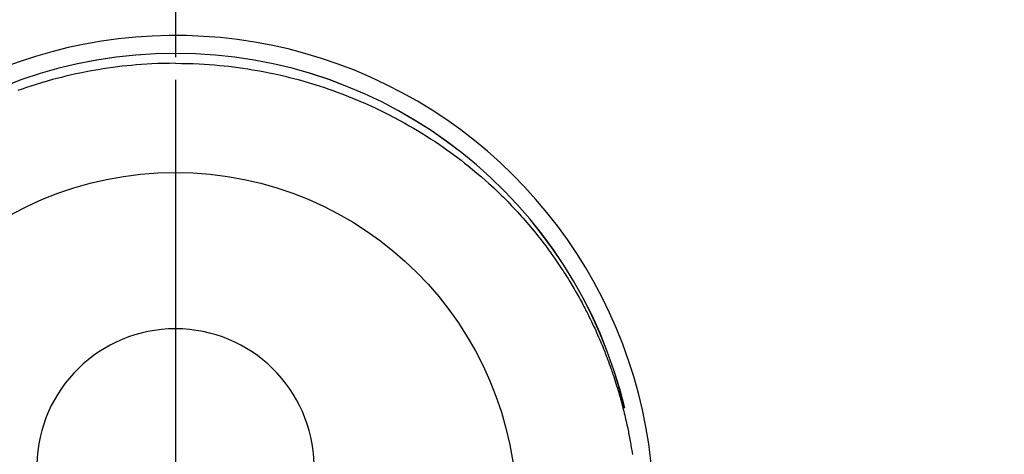
# Model space of a CAD drawing. Extents: x -6777 to 26473, y -33085 to -24215.
# Drawn here: x 16195 to 16248, y -25606 to -25582 of the extents above; entities that cross this region are included whole.
import ezdxf

# ---------------------------------------------------------------- set-up
doc = ezdxf.new("R2010")
doc.units = 0
doc.header["$LTSCALE"] = 50
doc.header["$MEASUREMENT"] = 0
doc.linetypes.add('CENTER', pattern=[2, 1.25, -0.25, 0.25, -0.25])
doc.linetypes.add('CENTER2', pattern=[1.125, 0.75, -0.125, 0.125, -0.125])
doc.layers.get('0').update_dxf_attribs({"linetype": 'CONTINUOUS'})
doc.layers.get('DEFPOINTS').update_dxf_attribs({"color": 146, "linetype": 'CONTINUOUS'})
doc.layers.add('150-機器', color=8, linetype='CONTINUOUS')
doc.layers.add('166-寸法B', color=11, linetype='CONTINUOUS')
doc.styles.add('KH001', font='txt')
doc.dimstyles.new('KH1xx030', dxfattribs={"dimscale": 30, "dimtxt": 2, "dimasz": 0.6, "dimexe": 0.3, "dimexo": 1.2, "dimgap": 0.5, "dimtad": 3, "dimdec": 1, "dimdsep": 46, "dimlunit": 6, "dimtxsty": 'KH001', "dimblk": 'DOT', "dimcen": 1, "dimdle": 1, "dimclrd": 256, "dimclre": 256, "dimclrt": 256, "dimadec": 0, "dimazin": 0, "dimtfac": 1, "dimtdec": 1, "dimtix": 1, "dimtmove": 2, "dimatfit": 3, "dimldrblk": 'CLOSEDBLANK', "dimfxl": 1, "dimtolj": 1, "dimtzin": 0, "dimlwd": -1, "dimlwe": -1, "dimarcsym": 0})

# ---------------------------------------------------------------- blocks, each defined once
blk = doc.blocks.new('F402_H')
at = {"layer": '150-機器', "color": 161, "linetype": 'CENTER2'}
blk.add_line((0, 136.026), (0, -355.416), dxfattribs=at)
at = {"layer": '150-機器', "color": 13, "linetype": 'Continuous'}
for points in [[(0.004, 24.427), (-0.317, 24.422), (-0.637, 24.416), (-0.958, 24.407), (-1.278, 24.394), (-1.554, 24.379), (-1.83, 24.361), (-2.106, 24.339), (-2.381, 24.314), (-2.635, 24.289), (-2.888, 24.262), (-3.141, 24.231), (-3.394, 24.199), (-3.657, 24.162), (-3.919, 24.123), (-4.181, 24.08), (-4.443, 24.035), (-4.759, 23.977), (-5.076, 23.914), (-5.391, 23.847), (-5.705, 23.777), (-5.943, 23.721), (-6.18, 23.662), (-6.417, 23.602), (-6.653, 23.539), (-6.952, 23.455), (-7.249, 23.368), (-7.546, 23.278), (-7.842, 23.183), (-8.073, 23.107), (-8.303, 23.029), (-8.532, 22.948)], [(0.004, 24.427), (0.324, 24.422), (0.645, 24.416), (0.965, 24.407), (1.285, 24.394), (1.561, 24.379), (1.837, 24.361), (2.113, 24.339), (2.388, 24.314), (2.642, 24.289), (2.896, 24.262), (3.149, 24.231), (3.402, 24.199), (3.664, 24.162), (3.927, 24.123), (4.188, 24.08), (4.45, 24.035), (4.767, 23.977), (5.083, 23.914), (5.398, 23.847), (5.712, 23.777), (5.95, 23.721), (6.187, 23.662), (6.424, 23.602), (6.66, 23.539), (6.959, 23.455), (7.257, 23.368), (7.553, 23.278), (7.849, 23.183), (8.08, 23.107), (8.31, 23.029), (8.54, 22.948), (8.768, 22.865), (9.078, 22.749), (9.386, 22.629), (9.693, 22.505), (9.998, 22.377), (10.301, 22.245), (10.602, 22.109), (10.901, 21.969), (11.198, 21.825), (11.513, 21.668), (11.825, 21.507), (12.136, 21.341), (12.444, 21.171), (12.673, 21.04), (12.9, 20.908), (13.126, 20.773), (13.351, 20.635), (13.593, 20.484), (13.833, 20.33), (14.072, 20.174), (14.309, 20.015), (14.508, 19.878), (14.705, 19.739), (14.902, 19.599), (15.097, 19.456), (15.292, 19.311), (15.486, 19.164), (15.678, 19.015), (15.869, 18.864), (16.109, 18.668), (16.347, 18.469), (16.583, 18.267), (16.816, 18.062), (16.964, 17.929), (17.11, 17.796), (17.256, 17.661), (17.4, 17.524), (17.528, 17.403), (17.654, 17.28), (17.779, 17.156), (17.903, 17.031), (18.011, 16.922), (18.118, 16.812), (18.224, 16.701), (18.33, 16.589), (18.434, 16.477), (18.538, 16.365), (18.641, 16.251), (18.743, 16.138), (18.845, 16.023), (18.946, 15.908), (19.046, 15.793), (19.146, 15.676), (19.244, 15.56), (19.342, 15.442), (19.439, 15.324), (19.535, 15.206), (19.63, 15.087), (19.725, 14.967), (19.819, 14.847), (19.912, 14.726), (19.991, 14.622), (20.07, 14.518), (20.148, 14.413), (20.225, 14.308), (20.286, 14.224), (20.346, 14.14), (20.407, 14.056), (20.466, 13.971), (20.581, 13.807), (20.695, 13.641), (20.807, 13.475), (20.918, 13.308), (20.966, 13.235), (21.013, 13.162), (21.061, 13.09), (21.108, 13.016), (21.166, 12.925), (21.224, 12.833), (21.281, 12.741), (21.338, 12.648), (21.394, 12.556), (21.45, 12.463), (21.505, 12.37), (21.56, 12.276), (21.615, 12.183), (21.67, 12.089), (21.724, 11.995), (21.777, 11.901), (21.831, 11.806), (21.884, 11.712), (21.936, 11.617), (21.988, 11.521), (22.04, 11.426), (22.091, 11.331), (22.141, 11.235), (22.191, 11.139), (22.231, 11.062), (22.271, 10.985), (22.31, 10.908), (22.349, 10.83), (22.417, 10.694), (22.484, 10.558), (22.55, 10.422), (22.616, 10.285), (22.671, 10.167), (22.726, 10.049), (22.78, 9.931), (22.833, 9.812), (22.886, 9.693), (22.938, 9.574), (22.99, 9.455), (23.041, 9.335), (23.082, 9.235), (23.124, 9.135), (23.165, 9.034), (23.206, 8.934), (23.238, 8.853), (23.27, 8.773), (23.302, 8.692), (23.333, 8.611), (23.357, 8.55), (23.38, 8.49), (23.403, 8.429), (23.426, 8.368), (23.472, 8.246), (23.516, 8.123), (23.56, 8.001), (23.604, 7.878), (23.633, 7.796), (23.661, 7.714), (23.69, 7.632), (23.718, 7.55), (23.759, 7.426), (23.799, 7.303), (23.839, 7.178), (23.878, 7.054), (23.917, 6.93), (23.955, 6.805), (23.993, 6.681), (24.03, 6.556), (24.054, 6.472), (24.078, 6.388), (24.102, 6.304), (24.126, 6.22), (24.172, 6.053), (24.216, 5.884), (24.26, 5.716), (24.302, 5.547), (24.328, 5.441), (24.354, 5.336), (24.379, 5.23), (24.403, 5.123), (24.428, 5.017), (24.452, 4.911), (24.475, 4.804), (24.498, 4.698), (24.515, 4.612), (24.533, 4.527), (24.55, 4.441), (24.567, 4.355), (24.576, 4.313), (24.585, 4.27), (24.593, 4.228), (24.601, 4.185), (24.61, 4.142), (24.618, 4.099), (24.625, 4.056), (24.633, 4.013), (24.649, 3.927), (24.664, 3.841), (24.679, 3.755), (24.694, 3.669), (24.709, 3.583), (24.723, 3.497), (24.737, 3.411), (24.751, 3.324), (24.771, 3.194)], [(24.347, 5.709), (24.345, 5.717), (24.344, 5.72), (24.343, 5.724), (24.342, 5.728), (24.341, 5.731), (24.341, 5.735), (24.34, 5.739), (24.339, 5.742), (24.338, 5.746), (24.337, 5.75), (24.336, 5.753), (24.336, 5.757), (24.335, 5.76), (24.334, 5.764), (24.333, 5.768), (24.332, 5.771), (24.331, 5.775), (24.33, 5.779), (24.33, 5.782), (24.329, 5.786), (24.328, 5.789), (24.327, 5.793), (24.326, 5.797), (24.325, 5.8), (24.324, 5.804), (24.323, 5.808), (24.323, 5.811), (24.322, 5.815), (24.321, 5.819), (24.32, 5.822), (24.319, 5.826), (24.318, 5.829), (24.317, 5.833), (24.317, 5.836), (24.316, 5.839), (24.315, 5.843), (24.314, 5.847), (24.313, 5.85), (24.312, 5.854), (24.311, 5.858), (24.31, 5.861), (24.31, 5.865), (24.309, 5.868), (24.308, 5.872), (24.307, 5.876), (24.306, 5.879), (24.305, 5.883), (24.304, 5.887), (24.303, 5.89), (24.303, 5.894), (24.302, 5.897), (24.301, 5.901), (24.3, 5.905), (24.299, 5.908), (24.298, 5.912), (24.297, 5.916), (24.296, 5.919), (24.296, 5.923), (24.295, 5.927), (24.294, 5.93), (24.293, 5.934), (24.292, 5.937), (24.291, 5.941), (24.29, 5.945), (24.289, 5.948), (24.289, 5.952), (24.288, 5.956), (24.287, 5.959), (24.286, 5.963), (24.285, 5.967), (24.284, 5.97), (24.283, 5.974), (24.282, 5.977), (24.281, 5.981), (24.281, 5.985), (24.28, 5.988), (24.279, 5.992), (24.278, 5.996), (24.277, 5.999), (24.276, 6.003), (24.275, 6.007), (24.274, 6.01), (24.273, 6.014), (24.272, 6.017), (24.272, 6.021), (24.271, 6.025), (24.27, 6.028), (24.269, 6.032), (24.268, 6.036), (24.267, 6.039), (24.266, 6.043), (24.265, 6.047), (24.264, 6.05), (24.263, 6.054), (24.263, 6.057), (24.262, 6.061), (24.261, 6.065), (24.26, 6.068), (24.259, 6.072), (24.258, 6.076), (24.257, 6.079), (24.256, 6.083), (24.255, 6.087), (24.254, 6.09), (24.253, 6.094), (24.253, 6.097), (24.252, 6.101), (24.251, 6.105), (24.25, 6.108), (24.249, 6.112), (24.248, 6.116), (24.247, 6.119), (24.246, 6.123), (24.245, 6.127), (24.244, 6.13), (24.243, 6.134), (24.243, 6.137), (24.242, 6.141), (24.241, 6.145), (24.24, 6.148), (24.239, 6.152), (24.238, 6.156), (24.237, 6.159), (24.236, 6.163), (24.235, 6.167), (24.234, 6.17), (24.233, 6.174), (24.232, 6.177), (24.232, 6.181), (24.231, 6.185), (24.23, 6.188), (24.229, 6.192), (24.228, 6.196), (24.227, 6.199), (24.226, 6.203), (24.225, 6.207), (24.224, 6.21), (24.223, 6.213), (24.222, 6.216), (24.221, 6.22), (24.22, 6.224), (24.219, 6.227), (24.219, 6.231), (24.218, 6.235), (24.217, 6.238), (24.216, 6.242), (24.215, 6.245), (24.214, 6.249), (24.213, 6.253), (24.212, 6.256), (24.211, 6.26), (24.21, 6.264), (24.209, 6.267), (24.208, 6.271), (24.207, 6.275), (24.206, 6.278), (24.205, 6.282), (24.204, 6.285), (24.204, 6.289), (24.203, 6.293), (24.202, 6.296), (24.201, 6.3), (24.2, 6.304), (24.199, 6.307), (24.198, 6.311), (24.197, 6.315), (24.196, 6.318), (24.195, 6.322), (24.194, 6.325), (24.193, 6.329), (24.192, 6.333), (24.191, 6.336), (24.19, 6.34), (24.189, 6.344), (24.188, 6.347), (24.187, 6.351), (24.187, 6.355), (24.186, 6.358), (24.185, 6.362), (24.184, 6.365), (24.183, 6.369), (24.182, 6.373), (24.181, 6.376), (24.18, 6.38), (24.179, 6.384), (24.178, 6.387), (24.177, 6.391), (24.176, 6.394), (24.175, 6.398), (24.174, 6.402), (24.173, 6.405), (24.172, 6.409), (24.171, 6.413), (24.17, 6.416), (24.169, 6.42), (24.168, 6.424), (24.167, 6.427), (24.166, 6.431), (24.165, 6.434), (24.165, 6.438), (24.164, 6.442), (24.163, 6.445), (24.162, 6.449), (24.161, 6.453), (24.16, 6.456), (24.159, 6.46), (24.158, 6.464), (24.157, 6.467), (24.156, 6.471), (24.155, 6.474), (24.154, 6.478), (24.153, 6.482), (24.152, 6.485), (24.151, 6.489), (24.15, 6.493), (24.149, 6.496), (24.148, 6.5), (24.147, 6.503), (24.146, 6.507), (24.145, 6.511), (24.144, 6.514), (24.143, 6.518), (24.142, 6.522), (24.141, 6.525), (24.14, 6.529), (24.139, 6.532), (24.138, 6.536), (24.137, 6.54), (24.136, 6.543), (24.135, 6.547), (24.134, 6.551), (24.133, 6.554), (24.132, 6.558), (24.131, 6.562), (24.13, 6.565), (24.129, 6.569), (24.128, 6.572), (24.127, 6.576), (24.127, 6.58), (24.126, 6.583), (24.125, 6.587), (24.124, 6.59), (24.123, 6.593), (24.122, 6.597), (24.121, 6.6), (24.12, 6.604), (24.119, 6.608), (24.118, 6.611), (24.117, 6.615), (24.116, 6.619), (24.115, 6.622), (24.114, 6.626), (24.113, 6.629), (24.112, 6.633), (24.111, 6.637), (24.11, 6.64), (24.109, 6.644), (24.108, 6.648), (24.107, 6.651), (24.106, 6.655), (24.105, 6.658), (24.104, 6.662), (24.103, 6.666), (24.102, 6.669), (24.101, 6.673), (24.1, 6.677), (24.099, 6.68), (24.098, 6.684), (24.097, 6.687), (24.096, 6.691), (24.095, 6.695), (24.094, 6.698), (24.093, 6.702), (24.092, 6.706), (24.091, 6.709), (24.09, 6.713), (24.089, 6.716), (24.088, 6.72), (24.087, 6.724), (24.086, 6.727), (24.085, 6.731), (24.084, 6.735), (24.083, 6.738), (24.082, 6.742), (24.081, 6.745), (24.08, 6.749), (24.079, 6.753), (24.078, 6.756), (24.077, 6.76), (24.076, 6.764), (24.074, 6.767), (24.073, 6.771), (24.072, 6.774), (24.071, 6.778), (24.07, 6.782), (24.069, 6.785), (24.069, 6.789), (24.068, 6.793), (24.067, 6.796), (24.066, 6.8), (24.065, 6.803), (24.064, 6.807), (24.063, 6.811), (24.062, 6.814), (24.061, 6.818), (24.06, 6.821), (24.059, 6.825), (24.058, 6.829), (24.057, 6.832), (24.056, 6.836), (24.055, 6.84), (24.054, 6.843), (24.053, 6.847), (24.052, 6.85), (24.051, 6.854), (24.05, 6.858), (24.049, 6.861), (24.048, 6.865), (24.047, 6.869), (24.046, 6.872), (24.045, 6.876), (24.044, 6.879), (24.043, 6.883), (24.042, 6.887), (24.041, 6.89), (24.04, 6.894), (24.039, 6.897), (24.038, 6.901), (24.037, 6.905), (24.036, 6.908), (24.034, 6.912), (24.033, 6.916), (24.032, 6.919), (24.031, 6.923), (24.03, 6.926), (24.029, 6.93), (24.028, 6.934), (24.027, 6.937), (24.026, 6.941), (24.025, 6.944), (24.024, 6.948), (24.023, 6.952), (24.022, 6.955), (24.021, 6.959), (24.02, 6.963), (24.019, 6.965), (24.018, 6.969), (24.017, 6.972), (24.016, 6.976), (24.015, 6.98), (24.014, 6.983), (24.013, 6.987), (24.012, 6.99), (24.01, 6.994), (24.009, 6.998), (24.008, 7.001), (24.007, 7.005), (24.006, 7.009), (24.005, 7.012), (24.004, 7.016), (24.003, 7.019), (24.002, 7.023), (24.001, 7.027), (24, 7.03), (23.999, 7.034), (23.998, 7.037), (23.997, 7.041), (23.996, 7.045), (23.995, 7.048), (23.994, 7.052), (23.993, 7.055), (23.991, 7.059), (23.99, 7.063), (23.989, 7.066), (23.988, 7.07), (23.987, 7.074), (23.986, 7.077), (23.985, 7.081), (23.984, 7.084), (23.983, 7.088), (23.982, 7.092), (23.981, 7.095), (23.98, 7.099), (23.979, 7.102), (23.978, 7.106), (23.977, 7.11), (23.976, 7.113), (23.974, 7.117), (23.973, 7.12), (23.972, 7.124), (23.971, 7.128), (23.97, 7.131), (23.969, 7.135), (23.968, 7.138), (23.967, 7.142), (23.966, 7.146), (23.965, 7.149), (23.964, 7.153), (23.963, 7.157), (23.962, 7.16), (23.961, 7.164), (23.959, 7.167), (23.958, 7.171), (23.957, 7.175), (23.956, 7.178), (23.955, 7.182), (23.954, 7.185), (23.953, 7.189), (23.952, 7.193), (23.951, 7.196), (23.95, 7.2), (23.949, 7.203), (23.948, 7.207), (23.947, 7.211), (23.945, 7.214), (23.944, 7.218), (23.943, 7.221), (23.942, 7.225), (23.941, 7.229), (23.94, 7.232), (23.939, 7.236), (23.938, 7.239), (23.937, 7.243), (23.936, 7.247), (23.935, 7.25), (23.933, 7.254), (23.932, 7.257), (23.931, 7.261), (23.93, 7.265), (23.929, 7.268), (23.928, 7.272), (23.927, 7.275), (23.926, 7.279), (23.925, 7.283), (23.924, 7.286), (23.923, 7.29), (23.921, 7.293), (23.92, 7.297), (23.919, 7.301), (23.918, 7.304), (23.917, 7.308), (23.916, 7.311), (23.915, 7.315), (23.914, 7.319), (23.913, 7.322), (23.912, 7.326), (23.91, 7.33), (23.909, 7.333), (23.908, 7.337), (23.907, 7.34), (23.906, 7.343), (23.905, 7.347), (23.904, 7.35), (23.903, 7.354), (23.902, 7.357), (23.901, 7.361), (23.899, 7.365), (23.898, 7.368), (23.897, 7.372), (23.896, 7.375), (23.895, 7.379), (23.894, 7.382), (23.893, 7.386), (23.892, 7.39), (23.891, 7.393), (23.889, 7.397), (23.888, 7.4), (23.887, 7.404), (23.886, 7.408), (23.885, 7.411), (23.884, 7.415), (23.883, 7.418), (23.882, 7.422), (23.881, 7.426), (23.879, 7.429), (23.878, 7.433), (23.877, 7.436), (23.876, 7.44), (23.875, 7.444), (23.874, 7.447), (23.873, 7.451), (23.872, 7.454), (23.87, 7.458), (23.869, 7.462), (23.868, 7.465), (23.867, 7.469), (23.866, 7.472), (23.865, 7.476), (23.864, 7.48), (23.863, 7.483), (23.861, 7.487), (23.86, 7.49), (23.859, 7.494), (23.858, 7.498), (23.857, 7.501), (23.856, 7.505), (23.855, 7.508), (23.854, 7.512), (23.852, 7.515), (23.851, 7.519), (23.85, 7.522), (23.849, 7.525), (23.848, 7.529), (23.847, 7.532), (23.846, 7.534), (23.846, 7.537), (23.845, 7.539), (23.844, 7.542), (23.843, 7.544), (23.842, 7.549), (23.838, 7.562)]]:
    blk.add_lwpolyline(points, dxfattribs=at)
for centre, radius, start, end in [((0, 0), 25.931, 0, 197.7244), ((0, -0.057), 25.02, 13.3229, 166.6771), ((0.007, -0.057), 25.02, 13.3229, 166.6771), ((0.004, 2.507), 7.514, 1.098, 178.902)]:
    blk.add_arc(centre, radius, start, end, dxfattribs=at)
at = {"layer": 'DEFPOINTS'}
blk.add_circle((0, 0), 18.5, dxfattribs=at)
blk = doc.blocks.new('_Dot')
at = {"color": 0, "linetype": 'ByBlock', "lineweight": -2}
blk.add_line((-0.5, 0), (-1, 0), dxfattribs=at)
at = {"color": 0, "linetype": 'ByBlock', "const_width": 0.5}
blk.add_lwpolyline([(-0.25, 0, 1), (0.25, 0, 1)], format="xyb", close=True, dxfattribs=at)
blk = doc.blocks.new('*D288')
at = {"layer": '166-寸法B', "transparency": 16777216}
for p, q in [((16079.561, -25389.357), (16451.142, -25389.357)), ((16442.142, -25407.357), (16442.142, -25796.357)), ((16239.205, -25814.357), (16451.142, -25814.357))]:
    blk.add_line(p, q, dxfattribs=at)
at = {"layer": 'DEFPOINTS', "color": 0, "transparency": 16777216}
for p in [(16043.561, -25389.357), (16203.205, -25814.357), (16442.142, -25814.357)]:
    blk.add_point(p, dxfattribs=at)
at = {"layer": '166-寸法B', "transparency": 16777216, "xscale": 18, "yscale": 18, "zscale": 18}
for p, rotation in [((16442.142, -25389.357), 90), ((16442.142, -25814.357), 270)]:
    blk.add_blockref('_Dot', p, dxfattribs=dict(at, rotation=rotation))
at = {"layer": '166-寸法B', "transparency": 16777216, "insert": (16397.142, -25601.857), "char_height": 60, "attachment_point": 5, "rotation": 90, "style": 'KH001'}
blk.add_mtext('\\A1;425', dxfattribs=at)
blk = doc.blocks.new('_ClosedBlank')
at = {"color": 0, "linetype": 'ByBlock', "lineweight": -2}
for p, q in [((-1, 0.1667), (0, 0)), ((-1, 0.1667), (-1, -0.1667)), ((0, 0), (-1, -0.1667))]:
    blk.add_line(p, q, dxfattribs=at)

msp = doc.modelspace()

# ---------------------------------------------------------------- linework, layer by layer
at = {"layer": '166-寸法B', "linetype": 'CENTER'}
msp.add_line((16203.212, -25496.914), (16203.212, -25675.577), dxfattribs=at)

# ---------------------------------------------------------------- block references
at = {"layer": '150-機器'}
msp.add_blockref('F402_H', (16203.205, -25609.165), dxfattribs=at)

# ---------------------------------------------------------------- dimensions: what is measured, and where the dimension line sits
at = {"layer": '166-寸法B'}
dim = msp.add_linear_dim(base=(16442.142, -25814.357), p1=(16043.561, -25389.357), p2=(16203.205, -25814.357), angle=90, dimstyle='KH1xx030', dxfattribs=at)
dim.commit()
dim.dimension.update_dxf_attribs({"geometry": '*D288', "text_midpoint": (16397.142, -25601.857)})

doc.saveas('drawing.dxf')
